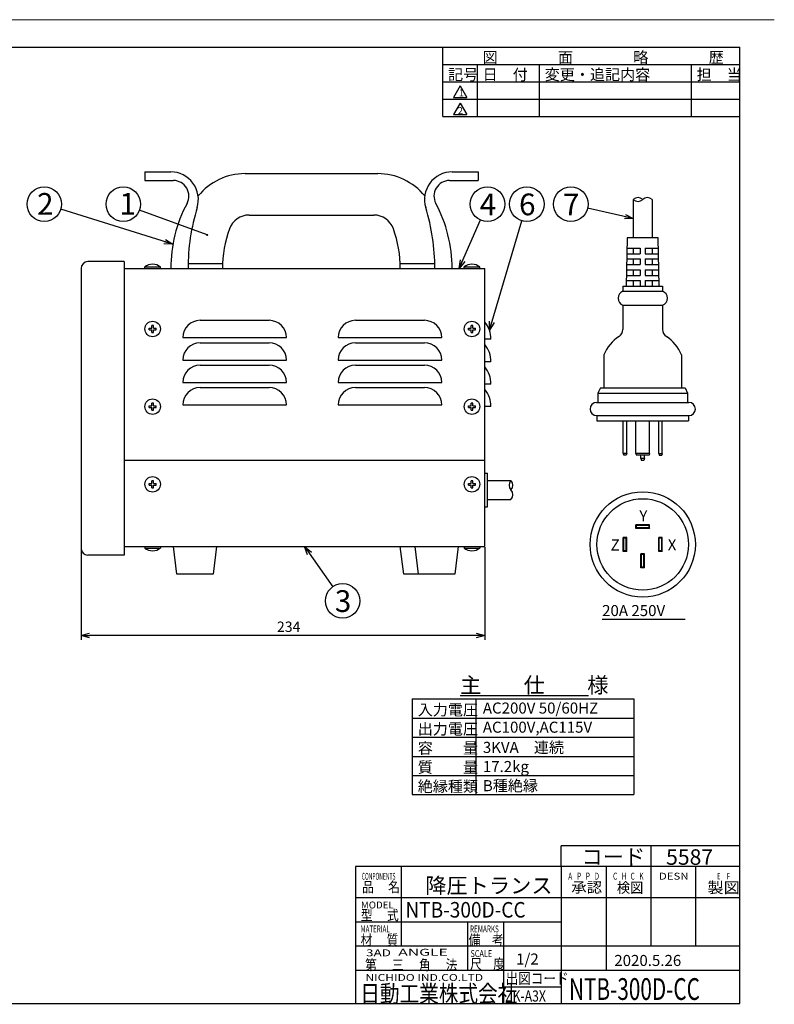
# Model space of a CAD drawing. Extents: x -197 to 223, y -150 to 142.
# Drawn here: x 5 to 223, y -143 to 142 of the extents above; entities that cross this region are included whole.
import ezdxf

# ---------------------------------------------------------------- set-up
doc = ezdxf.new("R2010")
doc.units = 0
doc.header["$LTSCALE"] = 6.811614
doc.header["$MEASUREMENT"] = 0
doc.layers.get('0').update_dxf_attribs({"linetype": 'CONTINUOUS'})
doc.layers.get('Defpoints').update_dxf_attribs({"linetype": 'CONTINUOUS'})
doc.styles.get("Standard").update_dxf_attribs({"font": 'TXT', "bigfont": 'BIGFONT'})
doc.styles.add('高2', font='txt.shx', dxfattribs={"height": 2, "bigfont": 'bigfont.shx'})
doc.styles.add('高3.2', font='txt.shx', dxfattribs={"height": 3.2, "bigfont": 'bigfont.shx'})
doc.styles.add('高4.5', font='txt.shx', dxfattribs={"height": 4.5, "bigfont": 'bigfont.shx'})
doc.styles.add('高6.3', font='txt.shx', dxfattribs={"height": 6.3, "bigfont": 'bigfont.shx'})
doc.dimstyles.new('1／2', dxfattribs={"dimtxt": 3, "dimasz": 2.5, "dimexe": 1.25, "dimexo": 0.25, "dimtad": 3, "dimlfac": 2, "dimdsep": 46, "dimtxsty": 'STANDARD', "dimblk": 'OPEN30', "dimcen": 0, "dimclrt": 4, "dimadec": 1, "dimazin": 2, "dimtfac": 1, "dimtmove": 0, "dimatfit": 0, "dimldrblk": 'OPEN30', "dimfxl": 1, "dimarcsym": 0})

# ---------------------------------------------------------------- blocks, each defined once
blk = doc.blocks.new('_Open30')
at = {"color": 0, "linetype": 'ByBlock', "lineweight": -2}
for p, q in [((-1, 0.267949), (0, 0)), ((0, 0), (-1, -0.267949)), ((0, 0), (-1, 0))]:
    blk.add_line(p, q, dxfattribs=at)
blk = doc.blocks.new('*D15')
at = {"color": 0, "lineweight": -2}
for p, q in [((139.56, -10.97), (139.56, -37.76)), ((22.56, -11.47), (22.56, -37.76)), ((137.06, -36.51), (25.06, -36.51))]:
    blk.add_line(p, q, dxfattribs=at)
at = {"layer": 'Defpoints', "color": 0, "linetype": 'Continuous'}
for p in [(22.56, -11.22), (139.56, -10.72), (22.56, -36.51)]:
    blk.add_point(p, dxfattribs=at)
at = {"color": 0, "linetype": 'ByBlock', "lineweight": -2, "xscale": 2.5, "yscale": 2.5, "zscale": 2.5, "rotation": 180}
blk.add_blockref('_Open30', (22.56, -36.51), dxfattribs=at)
at = {"color": 0, "linetype": 'ByBlock', "lineweight": -2, "xscale": 2.5, "yscale": 2.5, "zscale": 2.5}
blk.add_blockref('_Open30', (139.56, -36.51), dxfattribs=at)
at = {"color": 4, "linetype": 'Continuous', "insert": (82.71, -34.38), "char_height": 3, "attachment_point": 5}
blk.add_mtext('234', dxfattribs=at)

msp = doc.modelspace()

# ---------------------------------------------------------------- linework, layer by layer
at = {"color": 254, "lineweight": 0}
msp.add_line((-196.6112, 141.8754), (223.3888, 141.8754), dxfattribs=at)
at = {"color": 3}
for p, q in [((-176.6112, 133.8754), (213.3888, 133.8754)), ((127.3888, 113.8754), (127.3888, 133.8754)), ((213.3888, -143.1246), (213.3888, 133.8754)), ((127.3888, 128.8754), (213.3888, 128.8754)), ((127.3888, 123.8754), (213.3888, 123.8754)), ((127.3888, 113.8754), (213.3888, 113.8754)), ((41.0596, 97.7804), (48.5596, 97.7804)), ((41.0596, 97.7804), (41.0596, 95.2804)), ((70.0764, 97.2804), (108.5428, 97.2804)), ((130.0596, 97.7804), (137.5596, 97.7804)), ((137.5596, 97.7804), (137.5596, 95.2804)), ((41.0596, 95.2804), (49.3096, 95.2804)), ((129.3096, 95.2804), (137.5596, 95.2804)), ((182.5477, 89.7932), (182.5477, 78.6887)), ((187.9977, 89.7932), (187.9977, 78.6887)), ((71.2263, 85.2804), (107.3929, 85.2804)), ((180.7727, 78.6887), (180.5227, 64.6887)), ((189.7727, 78.6887), (180.7727, 78.6887)), ((190.0227, 64.6887), (189.7727, 78.6887)), ((180.7191, 75.6887), (184.5227, 75.6887)), ((182.5477, 75.6887), (182.5477, 74.0637)), ((184.5227, 75.6887), (184.5227, 74.0637)), ((186.0227, 75.6887), (189.8263, 75.6887)), ((186.0227, 75.6887), (186.0227, 74.0637)), ((187.9977, 75.6887), (187.9977, 74.0637)), ((35.0596, 71.7804), (24.5596, 71.7804)), ((35.0596, 71.7804), (35.0596, -13.2196)), ((180.6633, 72.5637), (184.5227, 72.5637)), ((180.6901, 74.0637), (184.5227, 74.0637)), ((182.5477, 72.5637), (182.5477, 70.9387)), ((184.5227, 72.5637), (184.5227, 70.9387)), ((186.0227, 74.0637), (189.8553, 74.0637)), ((186.0227, 72.5637), (189.8821, 72.5637)), ((186.0227, 72.5637), (186.0227, 70.9387)), ((187.9977, 72.5637), (187.9977, 70.9387)), ((22.5596, 69.7804), (22.5596, -11.2196)), ((35.0596, 69.7804), (139.5596, 69.7804)), ((139.5596, -10.7196), (139.5596, 69.7804)), ((180.6075, 69.4387), (184.5227, 69.4387)), ((180.6343, 70.9387), (184.5227, 70.9387)), ((182.5477, 69.4387), (182.5477, 67.8137)), ((184.5227, 69.4387), (184.5227, 67.8137)), ((186.0227, 70.9387), (189.9111, 70.9387)), ((186.0227, 69.4387), (189.9379, 69.4387)), ((186.0227, 69.4387), (186.0227, 67.8137)), ((187.9977, 69.4387), (187.9977, 67.8137)), ((180.5517, 66.3137), (184.5227, 66.3137)), ((180.5785, 67.8137), (184.5227, 67.8137)), ((182.5477, 66.3137), (182.5477, 64.6887)), ((184.5227, 66.3137), (184.5227, 64.6887)), ((186.0227, 67.8137), (189.9669, 67.8137)), ((186.0227, 66.3137), (189.9937, 66.3137)), ((186.0227, 66.3137), (186.0227, 64.6887)), ((187.9977, 66.3137), (187.9977, 64.6887)), ((179.5227, 64.6887), (191.0227, 64.6887)), ((179.5227, 64.6887), (179.5227, 63.1887)), ((179.5227, 63.1887), (191.0227, 63.1887)), ((191.0227, 64.6887), (191.0227, 63.1887)), ((179.5227, 59.1887), (191.0227, 59.1887)), ((179.5227, 59.1887), (179.5227, 52.1657)), ((191.0227, 59.1887), (191.0227, 52.1657)), ((52.0596, 49.7804), (82.0596, 49.7804)), ((97.0596, 49.7804), (127.0596, 49.7804)), ((141.3096, 49.2804), (139.5596, 49.2804)), ((52.0596, 43.2804), (82.0596, 43.2804)), ((97.0596, 43.2804), (127.0596, 43.2804)), ((174.0227, 44.7864), (174.0227, 35.1887)), ((196.5227, 44.7864), (196.5227, 35.1887)), ((141.3096, 42.7804), (139.5596, 42.7804)), ((52.0596, 36.7804), (82.0596, 36.7804)), ((97.0596, 36.7804), (127.0596, 36.7804)), ((141.3096, 36.2804), (139.5596, 36.2804)), ((173.0227, 35.1887), (172.2727, 33.6887)), ((173.0227, 35.1887), (197.5227, 35.1887)), ((197.5227, 35.1887), (198.2727, 33.6887)), ((172.2727, 33.6887), (198.2727, 33.6887)), ((172.2727, 33.6887), (172.2727, 30.9887)), ((198.2727, 33.6887), (198.2727, 30.9887)), ((52.0596, 30.2804), (82.0596, 30.2804)), ((97.0596, 30.2804), (127.0596, 30.2804)), ((141.3096, 29.7804), (139.5596, 29.7804)), ((171.9227, 30.9887), (198.6227, 30.9887)), ((171.9227, 27.1887), (198.6227, 27.1887)), ((172.0227, 27.1887), (172.0227, 25.6887)), ((172.0227, 25.6887), (198.5227, 25.6887)), ((198.5227, 27.1887), (198.5227, 25.6887)), ((35.0596, 14.2804), (139.5596, 14.2804)), ((139.5596, 10.4804), (140.3096, 10.4804)), ((140.3096, 0.7804), (140.3096, 10.4804)), ((140.3096, 8.3554), (147.109, 8.3554)), ((140.3096, 2.9054), (147.109, 2.9054)), ((139.5596, 0.7804), (140.3096, 0.7804)), ((35.0596, -10.7196), (139.5596, -10.7196)), ((50.3096, -18.7196), (49.3096, -10.7196)), ((61.8096, -10.7196), (60.8096, -18.7196)), ((116.0596, -18.7196), (115.0596, -10.7196)), ((120.3096, -18.7196), (119.3096, -10.7196)), ((131.8096, -10.7196), (130.8096, -18.7196)), ((35.0596, -13.2196), (24.5596, -13.2196)), ((60.8096, -18.7196), (50.3096, -18.7196)), ((120.3096, -18.7196), (116.0596, -18.7196)), ((130.8096, -18.7196), (120.3096, -18.7196)), ((118.5151, -54.9105), (182.744, -54.9105)), ((118.5151, -54.9105), (118.5151, -82.6305)), ((182.744, -54.9105), (182.744, -82.6305)), ((118.5151, -82.6305), (182.744, -82.6305)), ((213.2888, -97.4589), (161.6894, -97.4589)), ((161.6894, -103.4589), (161.6894, -97.4589)), ((187.6894, -103.4589), (187.6894, -97.4589)), ((213.3888, -103.4589), (102.0854, -103.4589)), ((102.0854, -103.4589), (102.0854, -143.1246)), ((115.3308, -103.4589), (115.3308, -126.4589)), ((161.6894, -103.4589), (161.6894, -143.1246)), ((174.6894, -103.4589), (174.6894, -133.4589)), ((187.6894, -126.4589), (187.6894, -103.4589)), ((200.6894, -126.4589), (200.6894, -103.4589)), ((102.0854, -112.4589), (213.3888, -112.4589)), ((102.0854, -119.4589), (161.6894, -119.4589)), ((134.6358, -133.4589), (134.6358, -119.4589)), ((144.9678, -119.4589), (144.9678, -143.1246)), ((102.0854, -126.4589), (213.3888, -126.4589)), ((102.0854, -133.4589), (213.3888, -133.4589)), ((144.9678, -138.2918), (161.6894, -138.2918)), ((-176.6112, -143.1246), (213.3888, -143.1246))]:
    msp.add_line(p, q, dxfattribs=at)
at = {"color": 7}
for p, q in [((137.3888, 113.8754), (137.3888, 128.8754)), ((155.3888, 113.8754), (155.3888, 128.8754)), ((199.3888, 113.8754), (199.3888, 128.8754)), ((127.3888, 118.8754), (213.3888, 118.8754)), ((41.0596, 70.2804), (45.5596, 70.2804)), ((41.0596, 69.7804), (41.0596, 70.2804)), ((45.5596, 69.7804), (45.5596, 70.2804)), ((133.5596, 70.2804), (138.0596, 70.2804)), ((133.5596, 69.7804), (133.5596, 70.2804)), ((138.0596, 69.7804), (138.0596, 70.2804)), ((57.0596, 54.7804), (77.0596, 54.7804)), ((102.0596, 54.7804), (122.0596, 54.7804)), ((42.3096, 52.5304), (43.0596, 52.5304)), ((42.3096, 52.0304), (42.3096, 52.5304)), ((42.3096, 52.0304), (43.0596, 52.0304)), ((43.5596, 53.2804), (43.0596, 53.2804)), ((43.0596, 52.5304), (43.0596, 53.2804)), ((43.0596, 51.2804), (43.0596, 52.0304)), ((43.5596, 52.5304), (43.5596, 53.2804)), ((43.5596, 52.5304), (44.3096, 52.5304)), ((43.5596, 52.0304), (44.3096, 52.0304)), ((43.5596, 51.2804), (43.5596, 52.0304)), ((44.3096, 52.0304), (44.3096, 52.5304)), ((134.8096, 52.5304), (135.5596, 52.5304)), ((134.8096, 52.0304), (134.8096, 52.5304)), ((134.8096, 52.0304), (135.5596, 52.0304)), ((136.0596, 53.2804), (135.5596, 53.2804)), ((135.5596, 52.5304), (135.5596, 53.2804)), ((135.5596, 51.2804), (135.5596, 52.0304)), ((136.0596, 52.5304), (136.0596, 53.2804)), ((136.0596, 52.5304), (136.8096, 52.5304)), ((136.0596, 52.0304), (136.8096, 52.0304)), ((136.0596, 51.2804), (136.0596, 52.0304)), ((136.8096, 52.0304), (136.8096, 52.5304)), ((43.0596, 51.2804), (43.5596, 51.2804)), ((135.5596, 51.2804), (136.0596, 51.2804)), ((57.0596, 48.2804), (77.0596, 48.2804)), ((102.0596, 48.2804), (122.0596, 48.2804)), ((57.0596, 41.7804), (77.0596, 41.7804)), ((102.0596, 41.7804), (122.0596, 41.7804)), ((57.0596, 35.2804), (77.0596, 35.2804)), ((102.0596, 35.2804), (122.0596, 35.2804)), ((42.3096, 30.0304), (43.0596, 30.0304)), ((42.3096, 29.5304), (42.3096, 30.0304)), ((42.3096, 29.5304), (43.0596, 29.5304)), ((43.5596, 30.7804), (43.0596, 30.7804)), ((43.0596, 30.0304), (43.0596, 30.7804)), ((43.0596, 28.7804), (43.0596, 29.5304)), ((43.0596, 28.7804), (43.5596, 28.7804)), ((43.5596, 30.0304), (43.5596, 30.7804)), ((43.5596, 30.0304), (44.3096, 30.0304)), ((43.5596, 29.5304), (44.3096, 29.5304)), ((43.5596, 28.7804), (43.5596, 29.5304)), ((44.3096, 29.5304), (44.3096, 30.0304)), ((134.8096, 30.0304), (135.5596, 30.0304)), ((134.8096, 29.5304), (134.8096, 30.0304)), ((134.8096, 29.5304), (135.5596, 29.5304)), ((136.0596, 30.7804), (135.5596, 30.7804)), ((135.5596, 30.0304), (135.5596, 30.7804)), ((135.5596, 28.7804), (135.5596, 29.5304)), ((135.5596, 28.7804), (136.0596, 28.7804)), ((136.0596, 30.0304), (136.0596, 30.7804)), ((136.0596, 30.0304), (136.8096, 30.0304)), ((136.0596, 29.5304), (136.8096, 29.5304)), ((136.0596, 28.7804), (136.0596, 29.5304)), ((136.8096, 29.5304), (136.8096, 30.0304)), ((179.6227, 16.2076), (179.6227, 25.6887)), ((180.6227, 16.2076), (180.6227, 25.6887)), ((183.2727, 16.2076), (183.2727, 25.6887)), ((187.2727, 16.2076), (187.2727, 25.6887)), ((189.9227, 16.2076), (189.9227, 25.6887)), ((190.9227, 16.2076), (190.9227, 25.6887)), ((179.6227, 16.2076), (179.7727, 15.6887)), ((180.6227, 16.2076), (179.6227, 16.2076)), ((180.4727, 15.6887), (179.7727, 15.6887)), ((180.6227, 16.2076), (180.4727, 15.6887)), ((187.2727, 16.2076), (183.2727, 16.2076)), ((183.2727, 16.2076), (183.4227, 15.6887)), ((187.1227, 15.6887), (183.4227, 15.6887)), ((184.7727, 14.7076), (184.7727, 15.6887)), ((184.7727, 14.7076), (184.9227, 14.1887)), ((185.7727, 14.7076), (184.7727, 14.7076)), ((185.7727, 14.7076), (185.6227, 14.1887)), ((185.7727, 14.7076), (185.7727, 15.6887)), ((187.2727, 16.2076), (187.1227, 15.6887)), ((189.9227, 16.2076), (190.0727, 15.6887)), ((189.9227, 16.2076), (190.9227, 16.2076)), ((190.0727, 15.6887), (190.7727, 15.6887)), ((190.9227, 16.2076), (190.7727, 15.6887)), ((185.6227, 14.1887), (184.9227, 14.1887)), ((42.3096, 7.5304), (43.0596, 7.5304)), ((42.3096, 7.0304), (42.3096, 7.5304)), ((42.3096, 7.0304), (43.0596, 7.0304)), ((43.5596, 8.2804), (43.0596, 8.2804)), ((43.0596, 7.5304), (43.0596, 8.2804)), ((43.0596, 6.2804), (43.0596, 7.0304)), ((43.0596, 6.2804), (43.5596, 6.2804)), ((43.5596, 7.5304), (43.5596, 8.2804)), ((43.5596, 7.5304), (44.3096, 7.5304)), ((43.5596, 7.0304), (44.3096, 7.0304)), ((43.5596, 6.2804), (43.5596, 7.0304)), ((44.3096, 7.0304), (44.3096, 7.5304)), ((134.8096, 7.5304), (135.5596, 7.5304)), ((134.8096, 7.0304), (134.8096, 7.5304)), ((134.8096, 7.0304), (135.5596, 7.0304)), ((136.0596, 8.2804), (135.5596, 8.2804)), ((135.5596, 7.5304), (135.5596, 8.2804)), ((135.5596, 6.2804), (135.5596, 7.0304)), ((135.5596, 6.2804), (136.0596, 6.2804)), ((136.0596, 7.5304), (136.0596, 8.2804)), ((136.0596, 7.5304), (136.8096, 7.5304)), ((136.0596, 7.0304), (136.8096, 7.0304)), ((136.0596, 6.2804), (136.0596, 7.0304)), ((136.8096, 7.0304), (136.8096, 7.5304)), ((187.2727, -4.4973), (183.2727, -4.4973)), ((183.2727, -5.4973), (183.2727, -4.4973)), ((183.4227, -4.6473), (183.2727, -4.4973)), ((183.4227, -5.3473), (183.2727, -5.4973)), ((187.2727, -5.4973), (183.2727, -5.4973)), ((187.1227, -4.6473), (183.4227, -4.6473)), ((183.4227, -5.3473), (183.4227, -4.6473)), ((187.1227, -5.3473), (183.4227, -5.3473)), ((187.1227, -4.6473), (187.2727, -4.4973)), ((187.1227, -5.3473), (187.1227, -4.6473)), ((187.1227, -5.3473), (187.2727, -5.4973)), ((187.2727, -5.4973), (187.2727, -4.4973)), ((180.6227, -8.1473), (179.6227, -8.1473)), ((179.6227, -12.1473), (179.6227, -8.1473)), ((179.7727, -8.2973), (179.6227, -8.1473)), ((180.4727, -8.2973), (179.7727, -8.2973)), ((179.7727, -11.9973), (179.7727, -8.2973)), ((180.4727, -8.2973), (180.6227, -8.1473)), ((180.4727, -11.9973), (180.4727, -8.2973)), ((180.6227, -12.1473), (180.6227, -8.1473)), ((190.9227, -8.1473), (189.9227, -8.1473)), ((189.9227, -12.1473), (189.9227, -8.1473)), ((190.0727, -8.2973), (189.9227, -8.1473)), ((190.7727, -8.2973), (190.0727, -8.2973)), ((190.0727, -11.9973), (190.0727, -8.2973)), ((190.7727, -8.2973), (190.9227, -8.1473)), ((190.7727, -11.9973), (190.7727, -8.2973)), ((190.9227, -12.1473), (190.9227, -8.1473)), ((41.0596, -10.7196), (41.0596, -11.2196)), ((41.0596, -11.2196), (45.5596, -11.2196)), ((45.5596, -10.7196), (45.5596, -11.2196)), ((133.5596, -10.7196), (133.5596, -11.2196)), ((133.5596, -11.2196), (138.0596, -11.2196)), ((138.0596, -10.7196), (138.0596, -11.2196)), ((179.7727, -11.9973), (179.6227, -12.1473)), ((180.6227, -12.1473), (179.6227, -12.1473)), ((180.4727, -11.9973), (179.7727, -11.9973)), ((180.4727, -11.9973), (180.6227, -12.1473)), ((185.7727, -12.8973), (184.7727, -12.8973)), ((184.7727, -16.8973), (184.7727, -12.8973)), ((184.9227, -13.0473), (184.7727, -12.8973)), ((185.6227, -13.0473), (184.9227, -13.0473)), ((184.9227, -16.7473), (184.9227, -13.0473)), ((185.6227, -13.0473), (185.7727, -12.8973)), ((185.6227, -16.7473), (185.6227, -13.0473)), ((185.7727, -16.8973), (185.7727, -12.8973)), ((190.0727, -11.9973), (189.9227, -12.1473)), ((190.9227, -12.1473), (189.9227, -12.1473)), ((190.7727, -11.9973), (190.0727, -11.9973)), ((190.7727, -11.9973), (190.9227, -12.1473)), ((184.9227, -16.7473), (184.7727, -16.8973)), ((185.7727, -16.8973), (184.7727, -16.8973)), ((185.6227, -16.7473), (184.9227, -16.7473)), ((185.6227, -16.7473), (185.7727, -16.8973)), ((173.518, -31.7568), (197.52, -31.7568))]:
    msp.add_line(p, q, dxfattribs=at)
for p, q in [((132.3888, 122.6663), (130.4888, 119.3754)), ((132.3888, 122.6663), (134.2888, 119.3754)), ((130.4888, 119.3754), (134.2888, 119.3754)), ((132.3888, 117.6663), (130.4888, 114.3754)), ((132.3888, 117.6663), (134.2888, 114.3754)), ((130.4888, 114.3754), (134.2888, 114.3754)), ((132.3738, -53.9256), (169.5946, -53.9256)), ((136.9655, -54.9105), (136.9655, -82.6305)), ((118.5151, -60.4545), (182.744, -60.4545)), ((118.5151, -65.9985), (182.744, -65.9985)), ((118.5151, -71.5425), (182.744, -71.5425)), ((118.5151, -77.0865), (182.744, -77.0865))]:
    msp.add_line(p, q)
at = {"color": 3, "linetype": 'Continuous'}
for p, q in [((53.5783, 71.2804), (63.5928, 71.2804)), ((115.0264, 71.2804), (125.0409, 71.2804))]:
    msp.add_line(p, q, dxfattribs=at)
for centre in [(11.922, 88.4261), (34.809, 88.4261), (140.3057, 88.4261), (151.706, 88.4261), (164.4432, 88.4261), (98.3412, -26.4999)]:
    msp.add_circle(centre, 5)
at = {"color": 7}
for centre in [(43.3096, 52.2804), (135.8096, 52.2804), (43.3096, 29.7804), (135.8096, 29.7804), (43.3096, 7.2804), (135.8096, 7.2804)]:
    msp.add_circle(centre, 2.25, dxfattribs=at)
at = {"color": 3}
for radius in [15.25, 13.25]:
    msp.add_circle((185.2727, -10.1473), radius, dxfattribs=at)
for centre, radius, start, end in [((48.5596, 89.7804), 8, 342.938469, 90), ((70.0764, 79.7804), 17.5, 90, 140.915419), ((108.5428, 79.7804), 17.5, 39.084581, 90), ((130.0596, 89.7804), 8, 90, 197.061531), ((49.3096, 90.7804), 4.5, 331.927513, 90), ((129.3096, 90.7804), 4.5, 90, 208.072487), ((88.6846, 69.7804), 40.125, 151.927513, 180), ((89.9346, 69.7804), 40.125, 0, 28.072487), ((113.7263, 69.7804), 60.1667, 162.938469, 180), ((64.8929, 69.7804), 60.1667, 0, 17.061531), ((71.2263, 79.2804), 6, 90, 160.098747), ((107.3929, 79.2804), 6, 19.901253, 90), ((97.4679, 69.7804), 33.9083, 160.098747, 180), ((81.1513, 69.7804), 33.9083, 0, 19.901253), ((24.5596, 69.7804), 2, 90, 180), ((180.2513, 61.1887), 2.1286, 110.01596, 249.98404), ((190.2941, 61.1887), 2.1286, 290.01596, 69.98404), ((133.2917, 49.2804), 8.0179, 0, 38.580092), ((177.0227, 52.1657), 2.5, 304.008925, 0), ((193.5227, 52.1657), 2.5, 180, 235.991075), ((185.2727, 39.9387), 12.25, 124.008925, 156.688554), ((185.2727, 39.9387), 12.25, 23.311446, 55.991075), ((133.2917, 42.7804), 8.0179, 0, 38.580092), ((133.2917, 36.2804), 8.0179, 0, 38.580092), ((133.2917, 29.7804), 8.0179, 0, 38.580092), ((171.9227, 29.0887), 1.9, 90, 270), ((198.6227, 29.0887), 1.9, 270, 90), ((24.5596, -11.2196), 2, 180, 270)]:
    msp.add_arc(centre, radius, start, end, dxfattribs=at)
for centre, start, end in [((183.9102, 88.3626), 46.397181, 133.602819), ((183.9102, 91.2238), 226.397181, 313.602819), ((186.6352, 88.3626), 46.397181, 133.602819)]:
    msp.add_arc(centre, 1.9756, start, end)
at = {"color": 7}
for centre, radius, start, end in [((43.3096, 67.2804), 3.75, 53.130102, 126.869898), ((135.8096, 67.2804), 3.75, 53.130102, 126.869898), ((57.0596, 49.7804), 5, 90, 180), ((77.0596, 49.7804), 5, 0, 90), ((102.0596, 49.7804), 5, 90, 180), ((122.0596, 49.7804), 5, 0, 90), ((57.0596, 43.2804), 5, 90, 180), ((77.0596, 43.2804), 5, 0, 90), ((102.0596, 43.2804), 5, 90, 180), ((122.0596, 43.2804), 5, 0, 90), ((57.0596, 36.7804), 5, 90, 180), ((77.0596, 36.7804), 5, 0, 90), ((102.0596, 36.7804), 5, 90, 180), ((122.0596, 36.7804), 5, 0, 90), ((57.0596, 30.2804), 5, 90, 180), ((77.0596, 30.2804), 5, 0, 90), ((102.0596, 30.2804), 5, 90, 180), ((122.0596, 30.2804), 5, 0, 90), ((148.5396, 6.9929), 1.9756, 136.397181, 223.602819), ((145.6784, 6.9929), 1.9756, 316.397181, 43.602819), ((145.6784, 4.2679), 1.9756, 316.397181, 43.602819), ((43.3096, -8.2196), 3.75, 233.130102, 306.869898), ((135.8096, -8.2196), 3.75, 233.130102, 306.869898)]:
    msp.add_arc(centre, radius, start, end, dxfattribs=at)

# ---------------------------------------------------------------- texts
at = {"color": 3}
for s, height, style, p in [('図\u3000\u3000\u3000\u3000面\u3000\u3000\u3000\u3000略\u3000\u3000\u3000\u3000歴', 3.2, '高3.2', (138.8888, 129.3754)), ('記号', 3.2, '高3.2', (128.8888, 124.3754)), ('日\u3000付', 3.2, '高3.2', (138.8888, 124.3754)), ('変更・追記内容', 3.2, '高3.2', (156.8888, 124.3754)), ('担\u3000当', 3.2, '高3.2', (200.8888, 124.3754)), ('1', 2, '高2', (132.0023, 119.7048)), ('2', 2, '高2', (131.6938, 114.535)), ('主\u3000\u3000仕\u3000\u3000様', 4.5, '高4.5', (132.3738, -53.1474)), ('入力電圧', 3.2, '高3.2', (120.0991, -59.6625)), ('AC200V 50/60HZ', 3.2, '高3.2', (138.9655, -59.1437)), ('出力電圧', 3.2, '高3.2', (120.0991, -65.2065)), ('AC100V,AC115V', 3.2, '高3.2', (138.9655, -64.6877)), ('容\u3000\u3000量', 3.2, '高3.2', (120.0991, -70.7505)), ('3KVA\u3000連続', 3.2, '高3.2', (138.9655, -70.54)), ('質\u3000\u3000量', 3.2, '高3.2', (120.0991, -76.2945)), ('17.2kg', 3.2, '高3.2', (138.9655, -76.0839)), ('絶縁種類', 3.2, '高3.2', (120.0991, -81.8385)), ('B種絶縁', 3.2, '高3.2', (138.9655, -81.6279)), ('コード', 4.5, '高4.5', (167.5455, -102.9028)), ('5587', 4.5, '高4.5', (192.0416, -102.9606)), ('降圧トランス', 4.5, '高4.5', (122.3005, -111.22)), ('1/2', 3.2, '高3.2', (148.5891, -131.8575)), ('2020.5.26', 3.2, '高3.2', (177.04, -132.2706))]:
    msp.add_text(s, height=height, dxfattribs=dict(at, style=style)).set_placement(p)
at = {"color": 4}
for s, height, style, p in [('2', 6.3, '高6.3', (9.8248, 85.3482)), ('1', 6.3, '高6.3', (33.6919, 85.3741)), ('4', 6.3, '高6.3', (138.0511, 85.2146)), ('6', 6.3, '高6.3', (149.4515, 85.2146)), ('7', 6.3, '高6.3', (162.1886, 85.2146)), ('Y', 3.2, '高3.2', (184.3037, -3.4578)), ('Z', 3.2, '高3.2', (175.9719, -11.9054)), ('X', 3.2, '高3.2', (192.526, -11.8568)), ('3', 6.3, '高6.3', (96.0867, -29.7115)), ('20A 250V', 3.2, '高3.2', (173.5167, -30.9008))]:
    msp.add_text(s, height=height, dxfattribs=dict(at, style=style)).set_placement(p)
at = {"color": 3}
for s, height, width, p in [('CONPONENTS', 2, 0.53316, (103.9028, -107.2894)), ('A', 2, 0.7, (163.6998, -107.2538)), ('P', 2, 0.7, (166.235, -107.2538)), ('P', 2, 0.7, (168.7703, -107.2538)), ('D', 2, 0.7, (171.3056, -107.2538)), ('C', 2, 0.7, (176.6743, -107.2538)), ('H', 2, 0.7, (179.2096, -107.2538)), ('C', 2, 0.7, (181.7449, -107.2538)), ('K', 2, 0.7, (184.2802, -107.2538)), ('DESN', 2, 1.216763, (189.9541, -107.2538)), ('E', 1.8, 0.666667, (206.8299, -107.168)), ('F', 1.8, 0.666667, (209.6465, -107.168)), ('品', 3, 0.833333, (103.9729, -110.8864)), ('名', 3, 0.833333, (111.5085, -110.8864)), ('承認', 3, 1.089473, (164.5671, -111.0012)), ('検図', 3, 0.931761, (177.81, -111.0589)), ('製図', 3.2, 1.076369, (204.0132, -111.1605)), ('MODEL', 2, 1.031073, (103.6411, -115.597)), ('NTB-300D-CC', 4.5, 0.9, (116.5338, -118.2427)), ('型', 3, 0.833333, (103.6411, -119.0641)), ('式', 3, 0.833333, (111.1892, -119.0641)), ('MATERIAL', 2, 0.659278, (103.553, -122.5393)), ('REMARKS', 2, 0.675794, (135.2509, -122.5393)), ('材', 3, 0.833333, (103.553, -126.2216)), ('質', 3, 0.833333, (111.0887, -126.2216)), ('備', 3, 0.833333, (134.8603, -126.2216)), ('考', 3, 0.833333, (141.5933, -126.2216)), ('3AD', 2, 1.42614, (105.1428, -129.4594)), ('ANGLE', 2, 1.669884, (114.4537, -129.2936)), ('SCALE', 2, 0.771963, (135.3876, -129.6705)), ('第', 3, 0.833333, (104.8289, -133.4589)), ('三', 3, 0.833333, (112.6157, -133.4589)), ('角', 3, 0.833333, (120.4026, -133.4589)), ('法', 3, 0.833333, (128.1894, -133.4589)), ('尺', 3, 0.833333, (135.2508, -133.1705)), ('度', 3, 0.833333, (141.9838, -133.1705)), ('出図コード', 3.2, 0.835686, (145.5544, -137.4753)), ('NICHIDO IND.CO.LTD', 2, 1.274876, (104.9478, -136.6003)), ('日動工業株式会社', 5, 0.833333, (103.462, -142.7922)), ('ZK-A3X', 3.2, 0.811285, (145.4218, -142.5692))]:
    msp.add_text(s, height=height, dxfattribs=dict(at, width=width)).set_placement(p)
at = {"color": 3, "style": '高6.3', "width": 0.7}
msp.add_text('NTB-300D-CC', height=6.3, dxfattribs=at).set_placement((163.9194, -142.0997))

# ---------------------------------------------------------------- dimensions: what is measured, and where the dimension line sits
dim = msp.add_linear_dim(base=(22.5596, -36.5067), p1=(139.5596, -10.7196), p2=(22.5596, -11.2196), dimstyle='1／2')
dim.commit()
dim.dimension.update_dxf_attribs({"geometry": '*D15', "text_midpoint": (82.7114, -36.5067), "dimtype": 160})

# ---------------------------------------------------------------- leaders
for points, override in [([(49.179, 76.8034), (16.6952, 86.9371)], {"dimgap": 0.625, "dimtad": 0}), ([(59.1051, 79.5121), (39.503, 86.7039)], {"dimgap": 0.625, "dimtad": 0, "dimldrblk": 'DotSmall'}), ([(182.5477, 84.241), (169.3147, 87.3)], {"dimgap": 0.625, "dimtad": 0}), ([(132.0964, 69.7804), (138.2909, 83.85)], {"dimgap": 0.625, "dimtad": 0}), ([(140.8595, 51.9291), (150.2816, 83.6333)], {"dimgap": 0.625, "dimtad": 0}), ([(87.3096, -10.7196), (95.4764, -22.402)], {"dimgap": 0.625, "dimtad": 0})]:
    msp.add_leader(points, dimstyle='1／2', override=override)

doc.saveas('drawing.dxf')
